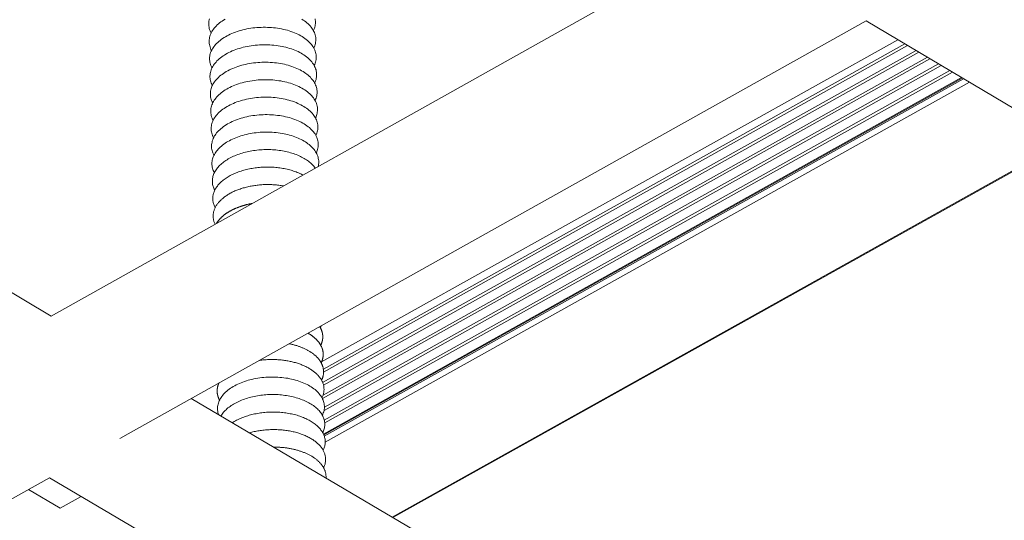
# Model space of a CAD drawing. Units: inches. Extents: x 3 to 247, y 3 to 12.
# Drawn here: x 201 to 202, y 6 to 6 of the extents above; entities that cross this region are included whole.
import ezdxf

# ---------------------------------------------------------------- set-up
doc = ezdxf.new("R2010")
doc.units = ezdxf.units.IN
doc.header["$MEASUREMENT"] = 0
doc.layers.get('0').update_dxf_attribs({"linetype": 'CONTINUOUS'})
doc.layers.add('DETAIL', color=1, linetype='CONTINUOUS')

# ---------------------------------------------------------------- blocks, each defined once
blk = doc.blocks.new('WEB00139')
at = {"layer": 'DETAIL', "linetype": 'Continuous', "lineweight": 0, "extrusion": (-4.44809e-17, -0.816497, 0.57735)}
for p, q in [((4.21945, 1.51987), (4.36707, 1.43288)), ((4.36706, 1.43288), (4.52375, 1.5206)), ((4.38295, 1.40446), (4.55624, 1.50134)), ((4.55622, 1.50133), (4.71875, 1.40489)), ((4.56356, 1.49698), (4.4298, 1.42222)), ((4.56523, 1.49599), (4.43024, 1.42055)), ((4.56584, 1.49562), (4.43028, 1.41987)), ((4.57103, 1.49254), (4.43, 1.41375)), ((4.56782, 1.49445), (4.43006, 1.41747)), ((4.57042, 1.49291), (4.43016, 1.41454)), ((4.56844, 1.49408), (4.43025, 1.41687)), ((4.57363, 1.491), (4.43039, 1.41098)), ((4.57302, 1.49137), (4.43047, 1.41174)), ((4.57835, 1.4882), (4.43025, 1.40549)), ((4.57852, 1.4881), (4.43032, 1.40533)), ((4.57883, 1.48792), (4.43043, 1.40504)), ((4.57561, 1.48982), (4.43045, 1.40874)), ((4.57623, 1.48946), (4.43055, 1.40809)), ((4.5802, 1.4871), (4.43066, 1.40359)), ((4.60288, 1.47364), (4.44622, 1.38624)), ((4.60305, 1.47354), (4.44638, 1.38614)), ((4.39954, 1.41374), (4.54578, 1.32756)), ((4.19478, 1.29927), (4.36666, 1.39536)), ((4.36665, 1.39535), (4.52932, 1.29963)), ((4.36912, 1.38831), (4.36178, 1.39263)), ((4.37399, 1.39103), (4.36912, 1.38831))]:
    blk.add_line(p, q, dxfattribs=at)
at = {"layer": 'DETAIL', "linetype": 'Continuous', "lineweight": 0}
for points in [[(4.42792, 1.49908), (4.42805, 1.49936), (4.42815, 1.49963), (4.42824, 1.49991), (4.4283, 1.50018), (4.42835, 1.50046), (4.42838, 1.50074), (4.42839, 1.50102), (4.42838, 1.5013), (4.42835, 1.50158), (4.42831, 1.50185)], [(4.4038, 1.50184), (4.40373, 1.50156), (4.40367, 1.50128), (4.40364, 1.50101), (4.40362, 1.50073), (4.40363, 1.50045), (4.40365, 1.50017), (4.40369, 1.49989), (4.40375, 1.49962), (4.40383, 1.49934), (4.40393, 1.49907), (4.40405, 1.4988), (4.40418, 1.49854)], [(4.42802, 1.49504), (4.42814, 1.49531), (4.42824, 1.49558), (4.42833, 1.49586), (4.4284, 1.49613), (4.42844, 1.49641), (4.42847, 1.49669), (4.42848, 1.49697), (4.42847, 1.49725), (4.42845, 1.49753), (4.4284, 1.4978), (4.42833, 1.49808), (4.42825, 1.49835), (4.42815, 1.49862), (4.42803, 1.49889), (4.42789, 1.49915), (4.42773, 1.49942), (4.42755, 1.49967), (4.42736, 1.49993), (4.42715, 1.50017), (4.42692, 1.50042), (4.42668, 1.50065), (4.42642, 1.50088), (4.42614, 1.50111), (4.42585, 1.50133), (4.42554, 1.50154), (4.42522, 1.50174)], [(4.40742, 1.50173), (4.40708, 1.50153), (4.40676, 1.50132), (4.40645, 1.5011), (4.40615, 1.50087), (4.40587, 1.50064), (4.4056, 1.50041), (4.40536, 1.50016), (4.40512, 1.49991), (4.40491, 1.49966), (4.40471, 1.4994), (4.40453, 1.49914), (4.40436, 1.49888), (4.40422, 1.49861), (4.40409, 1.49834), (4.40398, 1.49807), (4.40389, 1.49779), (4.40382, 1.49751), (4.40377, 1.49724), (4.40373, 1.49696), (4.40372, 1.49668), (4.40372, 1.4964), (4.40374, 1.49612), (4.40379, 1.49584), (4.40385, 1.49557), (4.40393, 1.4953), (4.40402, 1.49502), (4.40414, 1.49475), (4.40428, 1.49449)], [(4.42811, 1.49099), (4.42824, 1.49126), (4.42834, 1.49153), (4.42842, 1.49181), (4.42849, 1.49208), (4.42854, 1.49236), (4.42857, 1.49264), (4.42858, 1.49292), (4.42857, 1.4932), (4.42854, 1.49348), (4.42849, 1.49375), (4.42843, 1.49403), (4.42834, 1.4943), (4.42824, 1.49457), (4.42812, 1.49484), (4.42798, 1.4951), (4.42782, 1.49537), (4.42765, 1.49562), (4.42745, 1.49588), (4.42724, 1.49612), (4.42702, 1.49637), (4.42677, 1.4966), (4.42651, 1.49683), (4.42624, 1.49706), (4.42595, 1.49728), (4.42564, 1.49749), (4.42532, 1.49769), (4.42498, 1.49789), (4.42464, 1.49808), (4.42427, 1.49826), (4.4239, 1.49843), (4.42352, 1.49859), (4.42312, 1.49875), (4.42271, 1.49889), (4.4223, 1.49903), (4.42187, 1.49916), (4.42143, 1.49927), (4.42099, 1.49938), (4.42054, 1.49947), (4.42008, 1.49956), (4.41962, 1.49963), (4.41915, 1.4997), (4.41868, 1.49975), (4.4182, 1.4998), (4.41772, 1.49983), (4.41724, 1.49985), (4.41676, 1.49986), (4.41627, 1.49986), (4.41579, 1.49985), (4.4153, 1.49983), (4.41482, 1.49979), (4.41434, 1.49975), (4.41386, 1.4997), (4.41339, 1.49963), (4.41292, 1.49956), (4.41245, 1.49947), (4.41199, 1.49937), (4.41154, 1.49927), (4.4111, 1.49915), (4.41066, 1.49902), (4.41023, 1.49889), (4.40981, 1.49874), (4.4094, 1.49859), (4.409, 1.49842), (4.40861, 1.49825), (4.40823, 1.49807), (4.40787, 1.49788), (4.40751, 1.49768), (4.40718, 1.49748), (4.40685, 1.49727), (4.40654, 1.49705), (4.40624, 1.49682), (4.40596, 1.49659), (4.4057, 1.49636), (4.40545, 1.49611), (4.40522, 1.49586), (4.405, 1.49561), (4.4048, 1.49535), (4.40462, 1.49509), (4.40446, 1.49483), (4.40431, 1.49456), (4.40418, 1.49429), (4.40407, 1.49402), (4.40398, 1.49374), (4.40391, 1.49346), (4.40386, 1.49319), (4.40383, 1.49291), (4.40381, 1.49263), (4.40381, 1.49235), (4.40384, 1.49207), (4.40388, 1.49179), (4.40394, 1.49152), (4.40402, 1.49125), (4.40412, 1.49097), (4.40423, 1.49071), (4.40437, 1.49044)], [(4.42821, 1.48694), (4.42833, 1.48721), (4.42843, 1.48748), (4.42852, 1.48776), (4.42859, 1.48803), (4.42863, 1.48831), (4.42866, 1.48859), (4.42867, 1.48887), (4.42866, 1.48915), (4.42864, 1.48943), (4.42859, 1.4897), (4.42852, 1.48998), (4.42844, 1.49025), (4.42834, 1.49052), (4.42821, 1.49079), (4.42808, 1.49105), (4.42792, 1.49132), (4.42774, 1.49157), (4.42755, 1.49183), (4.42734, 1.49207), (4.42711, 1.49232), (4.42687, 1.49255), (4.42661, 1.49278), (4.42633, 1.49301), (4.42604, 1.49323), (4.42573, 1.49344), (4.42541, 1.49364), (4.42508, 1.49384), (4.42473, 1.49403), (4.42437, 1.49421), (4.424, 1.49438), (4.42361, 1.49454), (4.42321, 1.4947), (4.42281, 1.49484), (4.42239, 1.49498), (4.42196, 1.4951), (4.42153, 1.49522), (4.42108, 1.49533), (4.42063, 1.49542), (4.42018, 1.49551), (4.41971, 1.49558), (4.41925, 1.49565), (4.41877, 1.4957), (4.4183, 1.49575), (4.41782, 1.49578), (4.41733, 1.4958), (4.41685, 1.49581), (4.41637, 1.49581), (4.41588, 1.4958), (4.4154, 1.49578), (4.41491, 1.49574), (4.41443, 1.4957), (4.41395, 1.49565), (4.41348, 1.49558), (4.41301, 1.49551), (4.41255, 1.49542), (4.41209, 1.49532), (4.41163, 1.49522), (4.41119, 1.4951), (4.41075, 1.49497), (4.41032, 1.49484), (4.4099, 1.49469), (4.40949, 1.49454), (4.40909, 1.49437), (4.4087, 1.4942), (4.40832, 1.49402), (4.40796, 1.49383), (4.40761, 1.49363), (4.40727, 1.49343), (4.40694, 1.49322), (4.40663, 1.493), (4.40634, 1.49277), (4.40605, 1.49254), (4.40579, 1.4923), (4.40554, 1.49206), (4.40531, 1.49181), (4.40509, 1.49156), (4.40489, 1.4913), (4.40471, 1.49104), (4.40455, 1.49078), (4.4044, 1.49051), (4.40428, 1.49024), (4.40417, 1.48997), (4.40408, 1.48969), (4.404, 1.48941), (4.40395, 1.48914), (4.40392, 1.48886), (4.4039, 1.48858), (4.40391, 1.4883), (4.40393, 1.48802), (4.40397, 1.48774), (4.40403, 1.48747), (4.40411, 1.4872), (4.40421, 1.48692), (4.40433, 1.48666), (4.40446, 1.48639)], [(4.4283, 1.48288), (4.42842, 1.48316), (4.42853, 1.48343), (4.42861, 1.48371), (4.42868, 1.48398), (4.42873, 1.48426), (4.42876, 1.48454), (4.42877, 1.48482), (4.42876, 1.4851), (4.42873, 1.48537), (4.42868, 1.48565), (4.42862, 1.48593), (4.42853, 1.4862), (4.42843, 1.48647), (4.42831, 1.48674), (4.42817, 1.487), (4.42801, 1.48726), (4.42784, 1.48752), (4.42764, 1.48777), (4.42743, 1.48802), (4.42721, 1.48826), (4.42696, 1.4885), (4.4267, 1.48873), (4.42643, 1.48896), (4.42613, 1.48918), (4.42583, 1.48939), (4.42551, 1.48959), (4.42517, 1.48979), (4.42482, 1.48998), (4.42446, 1.49016), (4.42409, 1.49033), (4.4237, 1.49049), (4.42331, 1.49065), (4.4229, 1.49079), (4.42248, 1.49093), (4.42206, 1.49105), (4.42162, 1.49117), (4.42118, 1.49128), (4.42073, 1.49137), (4.42027, 1.49146), (4.41981, 1.49153), (4.41934, 1.4916), (4.41887, 1.49165), (4.41839, 1.49169), (4.41791, 1.49173), (4.41743, 1.49175), (4.41694, 1.49176), (4.41646, 1.49176), (4.41597, 1.49175), (4.41549, 1.49173), (4.41501, 1.49169), (4.41453, 1.49165), (4.41405, 1.49159), (4.41357, 1.49153), (4.4131, 1.49145), (4.41264, 1.49137), (4.41218, 1.49127), (4.41173, 1.49116), (4.41128, 1.49105), (4.41084, 1.49092), (4.41041, 1.49079), (4.40999, 1.49064), (4.40958, 1.49049), (4.40918, 1.49032), (4.40879, 1.49015), (4.40842, 1.48997), (4.40805, 1.48978), (4.4077, 1.48958), (4.40736, 1.48938), (4.40704, 1.48917), (4.40672, 1.48895), (4.40643, 1.48872), (4.40615, 1.48849), (4.40588, 1.48825), (4.40563, 1.48801), (4.4054, 1.48776), (4.40518, 1.48751), (4.40499, 1.48725), (4.4048, 1.48699), (4.40464, 1.48673), (4.4045, 1.48646), (4.40437, 1.48619), (4.40426, 1.48591), (4.40417, 1.48564), (4.4041, 1.48536), (4.40404, 1.48508), (4.40401, 1.48481), (4.404, 1.48453), (4.404, 1.48425), (4.40402, 1.48397), (4.40406, 1.48369), (4.40412, 1.48342), (4.4042, 1.48314), (4.4043, 1.48287), (4.40442, 1.4826), (4.40455, 1.48234)], [(4.4284, 1.47883), (4.42852, 1.4791), (4.42862, 1.47938), (4.42871, 1.47965), (4.42877, 1.47993), (4.42882, 1.48021), (4.42885, 1.48049), (4.42886, 1.48077), (4.42885, 1.48105), (4.42883, 1.48132), (4.42878, 1.4816), (4.42871, 1.48187), (4.42863, 1.48215), (4.42853, 1.48242), (4.4284, 1.48269), (4.42826, 1.48295), (4.42811, 1.48321), (4.42793, 1.48347), (4.42774, 1.48372), (4.42753, 1.48397), (4.4273, 1.48421), (4.42706, 1.48445), (4.4268, 1.48468), (4.42652, 1.48491), (4.42623, 1.48512), (4.42592, 1.48534), (4.4256, 1.48554), (4.42527, 1.48574), (4.42492, 1.48592), (4.42456, 1.48611), (4.42418, 1.48628), (4.4238, 1.48644), (4.4234, 1.48659), (4.423, 1.48674), (4.42258, 1.48688), (4.42215, 1.487), (4.42172, 1.48712), (4.42127, 1.48722), (4.42082, 1.48732), (4.42037, 1.48741), (4.4199, 1.48748), (4.41943, 1.48755), (4.41896, 1.4876), (4.41848, 1.48764), (4.418, 1.48768), (4.41752, 1.4877), (4.41704, 1.48771), (4.41655, 1.48771), (4.41607, 1.4877), (4.41558, 1.48767), (4.4151, 1.48764), (4.41462, 1.4876), (4.41414, 1.48754), (4.41367, 1.48748), (4.4132, 1.4874), (4.41273, 1.48732), (4.41227, 1.48722), (4.41182, 1.48711), (4.41137, 1.487), (4.41094, 1.48687), (4.41051, 1.48673), (4.41009, 1.48659), (4.40968, 1.48643), (4.40928, 1.48627), (4.40889, 1.4861), (4.40851, 1.48592), (4.40814, 1.48573), (4.40779, 1.48553), (4.40745, 1.48533), (4.40713, 1.48511), (4.40682, 1.4849), (4.40652, 1.48467), (4.40624, 1.48444), (4.40597, 1.4842), (4.40573, 1.48396), (4.40549, 1.48371), (4.40528, 1.48346), (4.40508, 1.4832), (4.4049, 1.48294), (4.40473, 1.48267), (4.40459, 1.48241), (4.40446, 1.48214), (4.40435, 1.48186), (4.40426, 1.48159), (4.40419, 1.48131), (4.40414, 1.48103), (4.4041, 1.48075), (4.40409, 1.48048), (4.40409, 1.4802), (4.40412, 1.47992), (4.40416, 1.47964), (4.40422, 1.47937), (4.4043, 1.47909), (4.4044, 1.47882), (4.40451, 1.47855), (4.40465, 1.47829)], [(4.42849, 1.47478), (4.42861, 1.47505), (4.42872, 1.47533), (4.4288, 1.4756), (4.42887, 1.47588), (4.42892, 1.47616), (4.42895, 1.47644), (4.42896, 1.47671), (4.42895, 1.47699), (4.42892, 1.47727), (4.42887, 1.47755), (4.42881, 1.47782), (4.42872, 1.4781), (4.42862, 1.47837), (4.4285, 1.47863), (4.42836, 1.4789), (4.4282, 1.47916), (4.42803, 1.47942), (4.42783, 1.47967), (4.42762, 1.47992), (4.4274, 1.48016), (4.42715, 1.4804), (4.42689, 1.48063), (4.42662, 1.48085), (4.42632, 1.48107), (4.42602, 1.48128), (4.4257, 1.48149), (4.42536, 1.48168), (4.42501, 1.48187), (4.42465, 1.48205), (4.42428, 1.48222), (4.42389, 1.48239), (4.4235, 1.48254), (4.42309, 1.48269), (4.42267, 1.48282), (4.42225, 1.48295), (4.42181, 1.48307), (4.42137, 1.48317), (4.42092, 1.48327), (4.42046, 1.48335), (4.42, 1.48343), (4.41953, 1.48349), (4.41905, 1.48355), (4.41858, 1.48359), (4.4181, 1.48362), (4.41761, 1.48364), (4.41713, 1.48366), (4.41665, 1.48365), (4.41616, 1.48364), (4.41568, 1.48362), (4.41519, 1.48359), (4.41471, 1.48354), (4.41424, 1.48349), (4.41376, 1.48343), (4.41329, 1.48335), (4.41283, 1.48326), (4.41237, 1.48317), (4.41191, 1.48306), (4.41147, 1.48294), (4.41103, 1.48282), (4.4106, 1.48268), (4.41018, 1.48254), (4.40977, 1.48238), (4.40937, 1.48222), (4.40898, 1.48205), (4.4086, 1.48186), (4.40824, 1.48168), (4.40789, 1.48148), (4.40755, 1.48127), (4.40722, 1.48106), (4.40691, 1.48084), (4.40661, 1.48062), (4.40633, 1.48039), (4.40607, 1.48015), (4.40582, 1.47991), (4.40559, 1.47966), (4.40537, 1.47941), (4.40517, 1.47915), (4.40499, 1.47889), (4.40483, 1.47862), (4.40468, 1.47835), (4.40455, 1.47808), (4.40444, 1.47781), (4.40435, 1.47753), (4.40428, 1.47726), (4.40423, 1.47698), (4.4042, 1.4767), (4.40418, 1.47642), (4.40418, 1.47614), (4.40421, 1.47587), (4.40425, 1.47559), (4.40431, 1.47531), (4.40439, 1.47504), (4.40449, 1.47477), (4.40461, 1.4745), (4.40474, 1.47423)], [(4.42858, 1.47073), (4.42871, 1.471), (4.42881, 1.47127), (4.4289, 1.47155), (4.42896, 1.47183), (4.42901, 1.4721), (4.42904, 1.47238), (4.42905, 1.47266), (4.42904, 1.47294), (4.42901, 1.47322), (4.42897, 1.47349), (4.4289, 1.47377), (4.42882, 1.47404), (4.42872, 1.47431), (4.42859, 1.47458), (4.42845, 1.47485), (4.4283, 1.47511), (4.42812, 1.47536), (4.42793, 1.47562), (4.42772, 1.47586), (4.42749, 1.47611), (4.42725, 1.47634), (4.42699, 1.47658), (4.42671, 1.4768), (4.42642, 1.47702), (4.42611, 1.47723), (4.42579, 1.47743), (4.42546, 1.47763), (4.42511, 1.47782), (4.42475, 1.478), (4.42437, 1.47817), (4.42399, 1.47834), (4.42359, 1.47849), (4.42318, 1.47863), (4.42277, 1.47877), (4.42234, 1.4789), (4.4219, 1.47901), (4.42146, 1.47912), (4.42101, 1.47921), (4.42055, 1.4793), (4.42009, 1.47938), (4.41962, 1.47944), (4.41915, 1.47949), (4.41867, 1.47954), (4.41819, 1.47957), (4.41771, 1.47959), (4.41722, 1.4796), (4.41674, 1.4796), (4.41625, 1.47959), (4.41577, 1.47957), (4.41529, 1.47954), (4.41481, 1.47949), (4.41433, 1.47944), (4.41385, 1.47937), (4.41338, 1.4793), (4.41292, 1.47921), (4.41246, 1.47911), (4.41201, 1.47901), (4.41156, 1.47889), (4.41112, 1.47876), (4.41069, 1.47863), (4.41027, 1.47848), (4.40986, 1.47833), (4.40946, 1.47816), (4.40907, 1.47799), (4.4087, 1.47781), (4.40833, 1.47762), (4.40798, 1.47743), (4.40764, 1.47722), (4.40731, 1.47701), (4.407, 1.47679), (4.40671, 1.47657), (4.40643, 1.47633), (4.40616, 1.4761), (4.40591, 1.47585), (4.40568, 1.47561), (4.40546, 1.47535), (4.40526, 1.4751), (4.40508, 1.47483), (4.40492, 1.47457), (4.40477, 1.4743), (4.40465, 1.47403), (4.40454, 1.47376), (4.40445, 1.47348), (4.40438, 1.47321), (4.40432, 1.47293), (4.40429, 1.47265), (4.40427, 1.47237), (4.40428, 1.47209), (4.4043, 1.47181), (4.40434, 1.47154), (4.4044, 1.47126), (4.40448, 1.47099), (4.40458, 1.47072), (4.4047, 1.47045), (4.40483, 1.47018)], [(4.42901, 1.46756), (4.42907, 1.46783), (4.42911, 1.4681), (4.42914, 1.46837), (4.42915, 1.46864), (4.42914, 1.46891), (4.42911, 1.46918), (4.42906, 1.46944), (4.429, 1.46971), (4.42892, 1.46997), (4.42882, 1.47024), (4.4287, 1.47049), (4.42857, 1.47075), (4.42842, 1.471), (4.42826, 1.47125), (4.42807, 1.4715), (4.42788, 1.47174), (4.42766, 1.47197), (4.42743, 1.4722), (4.42719, 1.47243), (4.42693, 1.47265), (4.42665, 1.47286), (4.42636, 1.47307), (4.42606, 1.47327), (4.42574, 1.47347), (4.42542, 1.47365), (4.42507, 1.47383), (4.42472, 1.474), (4.42436, 1.47417), (4.42398, 1.47432), (4.4236, 1.47447), (4.4232, 1.47461), (4.4228, 1.47474), (4.42238, 1.47486), (4.42196, 1.47497), (4.42153, 1.47507), (4.4211, 1.47516), (4.42065, 1.47525), (4.42021, 1.47532), (4.41975, 1.47538), (4.4193, 1.47543), (4.41884, 1.47548), (4.41837, 1.47551), (4.41791, 1.47553), (4.41744, 1.47555), (4.41697, 1.47555), (4.41651, 1.47554), (4.41604, 1.47552), (4.41557, 1.4755), (4.4151, 1.47546), (4.41464, 1.47541), (4.41418, 1.47535), (4.41373, 1.47528), (4.41327, 1.47521), (4.41283, 1.47512), (4.41238, 1.47502), (4.41195, 1.47492), (4.41152, 1.4748), (4.4111, 1.47468), (4.41069, 1.47454), (4.41028, 1.4744), (4.40989, 1.47425), (4.4095, 1.47409), (4.40913, 1.47392), (4.40877, 1.47375), (4.40841, 1.47356), (4.40807, 1.47337), (4.40775, 1.47318), (4.40743, 1.47297), (4.40713, 1.47276), (4.40684, 1.47254), (4.40657, 1.47232), (4.40631, 1.47209), (4.40606, 1.47186), (4.40583, 1.47162), (4.40562, 1.47138), (4.40542, 1.47113), (4.40524, 1.47088), (4.40508, 1.47063), (4.40493, 1.47037), (4.4048, 1.47011), (4.40468, 1.46985), (4.40459, 1.46958), (4.40451, 1.46932), (4.40445, 1.46905), (4.4044, 1.46878), (4.40437, 1.46851), (4.40437, 1.46824), (4.40437, 1.46797), (4.4044, 1.4677), (4.40444, 1.46744), (4.40451, 1.46717), (4.40459, 1.46691), (4.40468, 1.46664), (4.4048, 1.46639), (4.40493, 1.46613)], [(4.42835, 1.4672), (4.4282, 1.46741), (4.42803, 1.46761), (4.42785, 1.46782), (4.42766, 1.46801), (4.42746, 1.46821), (4.42725, 1.4684), (4.42703, 1.46859), (4.4268, 1.46877), (4.42655, 1.46895), (4.4263, 1.46912), (4.42604, 1.46929), (4.42576, 1.46945), (4.42548, 1.46961), (4.42519, 1.46977), (4.42489, 1.46991), (4.42458, 1.47005), (4.42427, 1.47019), (4.42394, 1.47032), (4.42361, 1.47044), (4.42327, 1.47056), (4.42293, 1.47067), (4.42258, 1.47077), (4.42222, 1.47087), (4.42186, 1.47096), (4.42149, 1.47105), (4.42112, 1.47112), (4.42074, 1.47119), (4.42036, 1.47126), (4.41997, 1.47131), (4.41959, 1.47136), (4.4192, 1.4714), (4.4188, 1.47143), (4.41841, 1.47146), (4.41801, 1.47148), (4.41761, 1.47149), (4.41721, 1.4715), (4.41681, 1.47149), (4.41641, 1.47148), (4.41601, 1.47146), (4.41562, 1.47144), (4.41522, 1.47141), (4.41482, 1.47137), (4.41443, 1.47132), (4.41404, 1.47126), (4.41365, 1.4712), (4.41327, 1.47113), (4.41289, 1.47106), (4.41251, 1.47098), (4.41214, 1.47089), (4.41177, 1.47079), (4.41141, 1.47069), (4.41105, 1.47058), (4.4107, 1.47046), (4.41036, 1.47034), (4.41002, 1.47021), (4.40969, 1.47008), (4.40937, 1.46994), (4.40906, 1.46979), (4.40875, 1.46964), (4.40845, 1.46948), (4.40816, 1.46932), (4.40788, 1.46915), (4.40761, 1.46898), (4.40735, 1.4688), (4.4071, 1.46862), (4.40686, 1.46843), (4.40663, 1.46824), (4.40641, 1.46804), (4.4062, 1.46785), (4.406, 1.46764), (4.40581, 1.46744), (4.40564, 1.46723), (4.40547, 1.46702), (4.40532, 1.4668), (4.40518, 1.46659), (4.40505, 1.46637), (4.40493, 1.46615), (4.40483, 1.46592), (4.40474, 1.4657), (4.40466, 1.46547), (4.4046, 1.46524), (4.40454, 1.46502), (4.4045, 1.46479), (4.40448, 1.46456), (4.40446, 1.46433), (4.40446, 1.4641), (4.40447, 1.46387), (4.40449, 1.46364), (4.40453, 1.46341), (4.40458, 1.46319), (4.40464, 1.46296), (4.40472, 1.46274), (4.40481, 1.46251), (4.40491, 1.46229), (4.40502, 1.46207)], [(4.4255, 1.4656), (4.42525, 1.46573), (4.42499, 1.46586), (4.42473, 1.46598), (4.42445, 1.4661), (4.42418, 1.46621), (4.4239, 1.46632), (4.42361, 1.46642), (4.42332, 1.46652), (4.42302, 1.46662), (4.42272, 1.46671), (4.42241, 1.46679), (4.4221, 1.46687), (4.42179, 1.46695), (4.42147, 1.46702), (4.42115, 1.46708), (4.42082, 1.46714), (4.42049, 1.46719), (4.42016, 1.46724), (4.41983, 1.46729), (4.41949, 1.46732), (4.41916, 1.46736), (4.41882, 1.46738), (4.41848, 1.46741), (4.41814, 1.46742), (4.41779, 1.46743), (4.41745, 1.46744), (4.41711, 1.46744), (4.41676, 1.46743), (4.41642, 1.46742), (4.41608, 1.46741), (4.41573, 1.46739), (4.41539, 1.46736), (4.41505, 1.46733), (4.41471, 1.46729), (4.41438, 1.46724), (4.41404, 1.4672), (4.41371, 1.46714), (4.41338, 1.46708), (4.41305, 1.46702), (4.41272, 1.46695), (4.4124, 1.46687), (4.41208, 1.46679), (4.41177, 1.46671), (4.41146, 1.46662), (4.41115, 1.46652), (4.41085, 1.46642), (4.41055, 1.46632), (4.41026, 1.46621), (4.40998, 1.4661), (4.40969, 1.46598), (4.40942, 1.46586), (4.40915, 1.46573), (4.40888, 1.4656), (4.40863, 1.46547), (4.40837, 1.46533), (4.40813, 1.46519), (4.40789, 1.46504), (4.40766, 1.46489), (4.40744, 1.46474), (4.40722, 1.46458), (4.40701, 1.46442), (4.40681, 1.46426), (4.40661, 1.46409), (4.40643, 1.46392), (4.40625, 1.46375), (4.40608, 1.46358), (4.40592, 1.4634), (4.40577, 1.46322), (4.40562, 1.46304), (4.40549, 1.46286), (4.40536, 1.46267), (4.40524, 1.46249), (4.40513, 1.4623), (4.40503, 1.46211), (4.40494, 1.46191), (4.40486, 1.46172), (4.40479, 1.46153), (4.40473, 1.46133), (4.40467, 1.46114), (4.40463, 1.46094), (4.4046, 1.46074), (4.40457, 1.46055), (4.40456, 1.46035), (4.40455, 1.46015), (4.40455, 1.45995), (4.40457, 1.45976), (4.40459, 1.45956), (4.40462, 1.45936), (4.40466, 1.45917), (4.40472, 1.45897), (4.40478, 1.45878), (4.40485, 1.45859), (4.40493, 1.4584), (4.40501, 1.45821), (4.40511, 1.45802)], [(4.42098, 1.46307), (4.42072, 1.46312), (4.42045, 1.46316), (4.42017, 1.4632), (4.4199, 1.46323), (4.41962, 1.46327), (4.41935, 1.46329), (4.41907, 1.46332), (4.41879, 1.46334), (4.41851, 1.46335), (4.41823, 1.46337), (4.41795, 1.46338), (4.41766, 1.46338), (4.41738, 1.46338), (4.4171, 1.46338), (4.41682, 1.46338), (4.41653, 1.46337), (4.41625, 1.46336), (4.41597, 1.46334), (4.41569, 1.46332), (4.41541, 1.4633), (4.41513, 1.46327), (4.41485, 1.46324), (4.41457, 1.4632), (4.4143, 1.46316), (4.41402, 1.46312), (4.41375, 1.46308), (4.41348, 1.46303), (4.41321, 1.46297), (4.41294, 1.46292), (4.41267, 1.46286), (4.41241, 1.4628), (4.41215, 1.46273), (4.41189, 1.46266), (4.41163, 1.46259), (4.41138, 1.46251), (4.41113, 1.46243), (4.41088, 1.46235), (4.41064, 1.46226), (4.4104, 1.46217), (4.41016, 1.46208), (4.40993, 1.46199), (4.4097, 1.46189), (4.40948, 1.46179), (4.40925, 1.46168), (4.40904, 1.46158), (4.40882, 1.46147), (4.40861, 1.46136), (4.40841, 1.46124), (4.40821, 1.46112), (4.40801, 1.461), (4.40782, 1.46088), (4.40763, 1.46076), (4.40745, 1.46063), (4.40727, 1.4605), (4.4071, 1.46037), (4.40694, 1.46023), (4.40678, 1.4601), (4.40662, 1.45996), (4.40647, 1.45982), (4.40632, 1.45968), (4.40619, 1.45954), (4.40605, 1.45939), (4.40592, 1.45924), (4.4058, 1.4591), (4.40569, 1.45895), (4.40558, 1.4588), (4.40547, 1.45864), (4.40537, 1.45849), (4.40528, 1.45834), (4.40519, 1.45818), (4.40511, 1.45802), (4.40504, 1.45786), (4.40497, 1.45771), (4.40491, 1.45755), (4.40486, 1.45739), (4.40481, 1.45723), (4.40476, 1.45707), (4.40473, 1.4569), (4.4047, 1.45674), (4.40467, 1.45658), (4.40466, 1.45642), (4.40465, 1.45626), (4.40464, 1.45609), (4.40465, 1.45593), (4.40466, 1.45577), (4.40467, 1.45561), (4.40469, 1.45545), (4.40472, 1.45528), (4.40476, 1.45512), (4.4048, 1.45496), (4.40484, 1.45481), (4.4049, 1.45465), (4.40496, 1.45449), (4.40502, 1.45433), (4.4051, 1.45418)], [(4.4137, 1.459), (4.41358, 1.45897), (4.41347, 1.45895), (4.41335, 1.45893), (4.41323, 1.4589), (4.41311, 1.45888), (4.41299, 1.45885), (4.41287, 1.45883), (4.41276, 1.4588), (4.41264, 1.45877), (4.41252, 1.45875), (4.41241, 1.45872), (4.41229, 1.45869), (4.41218, 1.45866), (4.41206, 1.45863), (4.41195, 1.45859), (4.41184, 1.45856), (4.41172, 1.45853), (4.41161, 1.4585), (4.4115, 1.45846), (4.41139, 1.45843), (4.41128, 1.45839), (4.41117, 1.45836), (4.41106, 1.45832), (4.41095, 1.45828), (4.41084, 1.45825), (4.41074, 1.45821), (4.41063, 1.45817), (4.41052, 1.45813), (4.41042, 1.45809), (4.41031, 1.45805), (4.41021, 1.45801), (4.41011, 1.45796), (4.41, 1.45792), (4.4099, 1.45788), (4.4098, 1.45784), (4.4097, 1.45779), (4.4096, 1.45775), (4.4095, 1.4577), (4.4094, 1.45765), (4.40931, 1.45761), (4.40921, 1.45756), (4.40911, 1.45751), (4.40902, 1.45747), (4.40892, 1.45742), (4.40883, 1.45737), (4.40874, 1.45732), (4.40865, 1.45727), (4.40856, 1.45722), (4.40847, 1.45717), (4.40838, 1.45711), (4.40829, 1.45706), (4.4082, 1.45701), (4.40812, 1.45696), (4.40803, 1.4569), (4.40795, 1.45685), (4.40786, 1.45679), (4.40778, 1.45674), (4.4077, 1.45668), (4.40762, 1.45663), (4.40754, 1.45657), (4.40746, 1.45651), (4.40738, 1.45646), (4.40731, 1.4564), (4.40723, 1.45634), (4.40716, 1.45628), (4.40708, 1.45622), (4.40701, 1.45616), (4.40694, 1.4561), (4.40687, 1.45604), (4.4068, 1.45598), (4.40673, 1.45592), (4.40666, 1.45586), (4.4066, 1.4558), (4.40653, 1.45574), (4.40647, 1.45567), (4.4064, 1.45561), (4.40634, 1.45555), (4.40628, 1.45548), (4.40622, 1.45542), (4.40616, 1.45535), (4.4061, 1.45529), (4.40605, 1.45523), (4.40599, 1.45516), (4.40594, 1.45509), (4.40589, 1.45503), (4.40583, 1.45496), (4.40578, 1.4549), (4.40573, 1.45483), (4.40568, 1.45476), (4.40564, 1.4547), (4.40559, 1.45463), (4.40555, 1.45456), (4.4055, 1.45449), (4.40546, 1.45443), (4.40542, 1.45436)], [(4.42972, 1.42205), (4.42975, 1.42212), (4.42979, 1.4222), (4.42982, 1.42227), (4.42986, 1.42235), (4.42989, 1.42243), (4.42992, 1.42251), (4.42994, 1.42258), (4.42997, 1.42266), (4.42999, 1.42274), (4.43002, 1.42282), (4.43004, 1.42289), (4.43006, 1.42297), (4.43008, 1.42305), (4.4301, 1.42313), (4.43011, 1.42321), (4.43013, 1.42328), (4.43014, 1.42336), (4.43015, 1.42344), (4.43016, 1.42352), (4.43017, 1.4236), (4.43018, 1.42368), (4.43018, 1.42376), (4.43018, 1.42383), (4.43019, 1.42391), (4.43019, 1.42399), (4.43019, 1.42407), (4.43018, 1.42415), (4.43018, 1.42423), (4.43018, 1.4243), (4.43017, 1.42438), (4.43016, 1.42446), (4.43015, 1.42454), (4.43014, 1.42462), (4.43013, 1.4247), (4.43011, 1.42477), (4.4301, 1.42485), (4.43008, 1.42493), (4.43006, 1.42501), (4.43004, 1.42508), (4.43002, 1.42516), (4.43, 1.42524), (4.42997, 1.42531), (4.42994, 1.42539), (4.42992, 1.42547), (4.42989, 1.42554), (4.42986, 1.42562), (4.42982, 1.4257), (4.42979, 1.42577), (4.42976, 1.42585), (4.42972, 1.42592), (4.42968, 1.426), (4.42964, 1.42607), (4.4296, 1.42615), (4.42956, 1.42622), (4.42951, 1.42629), (4.42947, 1.42637), (4.42942, 1.42644), (4.42937, 1.42651), (4.42933, 1.42659), (4.42927, 1.42666), (4.42922, 1.42673), (4.42917, 1.4268), (4.42911, 1.42687), (4.42906, 1.42694), (4.429, 1.42701), (4.42894, 1.42708), (4.42888, 1.42715), (4.42882, 1.42722), (4.42875, 1.42729), (4.42869, 1.42736), (4.42862, 1.42743), (4.42856, 1.42749), (4.42849, 1.42756), (4.42842, 1.42763), (4.42835, 1.42769), (4.42827, 1.42776), (4.4282, 1.42782), (4.42813, 1.42789), (4.42805, 1.42795), (4.42797, 1.42802), (4.42789, 1.42808), (4.42781, 1.42814), (4.42773, 1.4282), (4.42765, 1.42827), (4.42757, 1.42833), (4.42748, 1.42839), (4.4274, 1.42845), (4.42731, 1.42851), (4.42722, 1.42856), (4.42713, 1.42862), (4.42704, 1.42868), (4.42695, 1.42874), (4.42686, 1.42879), (4.42676, 1.42885), (4.42667, 1.4289)], [(4.42962, 1.42611), (4.42964, 1.42615), (4.42967, 1.4262), (4.42969, 1.42624), (4.42971, 1.42629), (4.42973, 1.42633), (4.42975, 1.42638), (4.42976, 1.42642), (4.42978, 1.42647), (4.4298, 1.42651), (4.42982, 1.42656), (4.42983, 1.4266), (4.42985, 1.42665), (4.42987, 1.42669), (4.42988, 1.42674), (4.4299, 1.42678), (4.42991, 1.42683), (4.42992, 1.42688), (4.42994, 1.42692), (4.42995, 1.42697), (4.42996, 1.42701), (4.42997, 1.42706), (4.42998, 1.42711), (4.42999, 1.42715), (4.43, 1.4272), (4.43001, 1.42724), (4.43002, 1.42729), (4.43003, 1.42734), (4.43004, 1.42738), (4.43005, 1.42743), (4.43005, 1.42747), (4.43006, 1.42752), (4.43006, 1.42757), (4.43007, 1.42761), (4.43007, 1.42766), (4.43008, 1.42771), (4.43008, 1.42775), (4.43009, 1.4278), (4.43009, 1.42784), (4.43009, 1.42789), (4.43009, 1.42794), (4.43009, 1.42798), (4.43009, 1.42803), (4.43009, 1.42807), (4.43009, 1.42812), (4.43009, 1.42817), (4.43009, 1.42821), (4.43009, 1.42826), (4.43009, 1.42831), (4.43008, 1.42835), (4.43008, 1.4284), (4.43007, 1.42844), (4.43007, 1.42849), (4.43006, 1.42854), (4.43006, 1.42858), (4.43005, 1.42863), (4.43005, 1.42867), (4.43004, 1.42872), (4.43003, 1.42877), (4.43002, 1.42881), (4.43001, 1.42886), (4.43, 1.4289), (4.42999, 1.42895), (4.42998, 1.42899), (4.42997, 1.42904), (4.42996, 1.42909), (4.42995, 1.42913), (4.42994, 1.42918), (4.42992, 1.42922), (4.42991, 1.42927), (4.4299, 1.42931), (4.42988, 1.42936), (4.42987, 1.4294), (4.42985, 1.42945), (4.42983, 1.42949), (4.42982, 1.42954), (4.4298, 1.42958), (4.42978, 1.42963), (4.42977, 1.42967), (4.42975, 1.42972), (4.42973, 1.42976), (4.42971, 1.42981), (4.42969, 1.42985), (4.42967, 1.4299), (4.42965, 1.42994), (4.42962, 1.42998), (4.4296, 1.43003), (4.42958, 1.43007), (4.42956, 1.43012), (4.42953, 1.43016), (4.42951, 1.4302), (4.42948, 1.43025), (4.42946, 1.43029), (4.42943, 1.43033), (4.42941, 1.43038), (4.42938, 1.43042)], [(4.42953, 1.43017), (4.42953, 1.43017), (4.42953, 1.43017), (4.42954, 1.43018), (4.42954, 1.43018), (4.42954, 1.43019), (4.42954, 1.43019), (4.42954, 1.4302), (4.42955, 1.4302), (4.42955, 1.43021), (4.42955, 1.43021), (4.42955, 1.43022), (4.42956, 1.43022), (4.42956, 1.43023), (4.42956, 1.43023), (4.42956, 1.43024), (4.42956, 1.43024), (4.42957, 1.43024), (4.42957, 1.43025), (4.42957, 1.43025), (4.42957, 1.43026), (4.42958, 1.43026), (4.42958, 1.43027), (4.42958, 1.43027), (4.42958, 1.43028), (4.42958, 1.43028), (4.42959, 1.43029), (4.42959, 1.43029), (4.42959, 1.4303), (4.42959, 1.4303), (4.42959, 1.43031), (4.4296, 1.43031), (4.4296, 1.43031), (4.4296, 1.43032), (4.4296, 1.43032), (4.42961, 1.43033), (4.42961, 1.43033), (4.42961, 1.43034), (4.42961, 1.43034), (4.42961, 1.43035), (4.42962, 1.43035), (4.42962, 1.43036), (4.42962, 1.43036), (4.42962, 1.43037), (4.42962, 1.43037), (4.42963, 1.43038), (4.42963, 1.43038), (4.42963, 1.43039), (4.42963, 1.43039), (4.42963, 1.43039), (4.42964, 1.4304), (4.42964, 1.4304), (4.42964, 1.43041), (4.42964, 1.43041), (4.42964, 1.43042), (4.42965, 1.43042), (4.42965, 1.43043), (4.42965, 1.43043), (4.42965, 1.43044), (4.42965, 1.43044), (4.42966, 1.43045), (4.42966, 1.43045), (4.42966, 1.43046), (4.42966, 1.43046), (4.42966, 1.43046), (4.42967, 1.43047), (4.42967, 1.43047), (4.42967, 1.43048), (4.42967, 1.43048), (4.42967, 1.43049), (4.42967, 1.43049), (4.42968, 1.4305), (4.42968, 1.4305), (4.42968, 1.43051), (4.42968, 1.43051), (4.42968, 1.43052), (4.42969, 1.43052), (4.42969, 1.43053), (4.42969, 1.43053), (4.42969, 1.43054), (4.42969, 1.43054), (4.4297, 1.43054), (4.4297, 1.43055), (4.4297, 1.43055), (4.4297, 1.43056), (4.4297, 1.43056), (4.4297, 1.43057), (4.42971, 1.43057), (4.42971, 1.43058), (4.42971, 1.43058), (4.42971, 1.43059), (4.42971, 1.43059), (4.42972, 1.4306), (4.42972, 1.4306), (4.42972, 1.43061), (4.42972, 1.43061)], [(4.42981, 1.41798), (4.42986, 1.41809), (4.42991, 1.4182), (4.42996, 1.41831), (4.43, 1.41842), (4.43004, 1.41853), (4.43008, 1.41864), (4.43011, 1.41875), (4.43014, 1.41886), (4.43017, 1.41897), (4.43019, 1.41908), (4.43022, 1.41919), (4.43023, 1.4193), (4.43025, 1.41941), (4.43026, 1.41952), (4.43027, 1.41963), (4.43028, 1.41974), (4.43028, 1.41985), (4.43028, 1.41997), (4.43028, 1.42008), (4.43027, 1.42019), (4.43027, 1.4203), (4.43025, 1.42041), (4.43024, 1.42052), (4.43022, 1.42063), (4.4302, 1.42074), (4.43018, 1.42085), (4.43015, 1.42096), (4.43012, 1.42107), (4.43009, 1.42118), (4.43005, 1.42129), (4.43002, 1.42139), (4.42997, 1.4215), (4.42993, 1.42161), (4.42988, 1.42172), (4.42983, 1.42182), (4.42978, 1.42193), (4.42972, 1.42204), (4.42966, 1.42214), (4.4296, 1.42224), (4.42954, 1.42235), (4.42947, 1.42245), (4.4294, 1.42255), (4.42933, 1.42266), (4.42925, 1.42276), (4.42917, 1.42286), (4.42909, 1.42296), (4.42901, 1.42305), (4.42892, 1.42315), (4.42883, 1.42325), (4.42874, 1.42335), (4.42864, 1.42344), (4.42855, 1.42354), (4.42845, 1.42363), (4.42834, 1.42372), (4.42824, 1.42381), (4.42813, 1.4239), (4.42802, 1.42399), (4.42791, 1.42408), (4.42779, 1.42417), (4.42767, 1.42426), (4.42755, 1.42434), (4.42743, 1.42443), (4.42731, 1.42451), (4.42718, 1.42459), (4.42705, 1.42467), (4.42692, 1.42475), (4.42678, 1.42483), (4.42665, 1.42491), (4.42651, 1.42498), (4.42637, 1.42506), (4.42623, 1.42513), (4.42608, 1.4252), (4.42594, 1.42527), (4.42579, 1.42534), (4.42564, 1.42541), (4.42549, 1.42548), (4.42533, 1.42554), (4.42518, 1.4256), (4.42502, 1.42567), (4.42486, 1.42573), (4.4247, 1.42579), (4.42454, 1.42584), (4.42437, 1.4259), (4.42421, 1.42596), (4.42404, 1.42601), (4.42387, 1.42606), (4.4237, 1.42611), (4.42353, 1.42616), (4.42336, 1.42621), (4.42318, 1.42625), (4.42301, 1.4263), (4.42283, 1.42634), (4.42265, 1.42638), (4.42247, 1.42642), (4.42229, 1.42646)], [(4.42991, 1.41392), (4.42998, 1.41407), (4.43004, 1.41422), (4.4301, 1.41437), (4.43015, 1.41453), (4.4302, 1.41468), (4.43024, 1.41483), (4.43028, 1.41498), (4.43031, 1.41514), (4.43034, 1.41529), (4.43036, 1.41545), (4.43037, 1.4156), (4.43038, 1.41575), (4.43038, 1.41591), (4.43037, 1.41606), (4.43036, 1.41622), (4.43035, 1.41637), (4.43033, 1.41652), (4.4303, 1.41667), (4.43026, 1.41683), (4.43023, 1.41698), (4.43018, 1.41713), (4.43013, 1.41728), (4.43007, 1.41743), (4.43001, 1.41758), (4.42994, 1.41773), (4.42987, 1.41787), (4.42979, 1.41802), (4.42971, 1.41817), (4.42962, 1.41831), (4.42952, 1.41845), (4.42942, 1.41859), (4.42932, 1.41873), (4.42921, 1.41887), (4.42909, 1.41901), (4.42897, 1.41914), (4.42884, 1.41928), (4.42871, 1.41941), (4.42857, 1.41954), (4.42843, 1.41967), (4.42828, 1.41979), (4.42813, 1.41992), (4.42797, 1.42004), (4.42781, 1.42016), (4.42765, 1.42028), (4.42748, 1.4204), (4.4273, 1.42051), (4.42712, 1.42062), (4.42694, 1.42073), (4.42675, 1.42084), (4.42656, 1.42095), (4.42636, 1.42105), (4.42616, 1.42115), (4.42596, 1.42125), (4.42575, 1.42134), (4.42554, 1.42143), (4.42532, 1.42152), (4.42511, 1.42161), (4.42489, 1.42169), (4.42466, 1.42177), (4.42443, 1.42185), (4.4242, 1.42193), (4.42397, 1.422), (4.42373, 1.42207), (4.42349, 1.42213), (4.42325, 1.4222), (4.42301, 1.42226), (4.42276, 1.42232), (4.42251, 1.42237), (4.42226, 1.42242), (4.42201, 1.42247), (4.42175, 1.42251), (4.42149, 1.42255), (4.42124, 1.42259), (4.42098, 1.42263), (4.42071, 1.42266), (4.42045, 1.42269), (4.42019, 1.42271), (4.41992, 1.42273), (4.41966, 1.42275), (4.41939, 1.42277), (4.41912, 1.42278), (4.41886, 1.42279), (4.41859, 1.42279), (4.41832, 1.42279), (4.41805, 1.42279), (4.41778, 1.42279), (4.41751, 1.42278), (4.41724, 1.42277), (4.41698, 1.42275), (4.41671, 1.42274), (4.41644, 1.42271), (4.41618, 1.42269), (4.41591, 1.42266), (4.41565, 1.42263), (4.41538, 1.4226)], [(4.406, 1.41735), (4.40598, 1.41731), (4.40596, 1.41727), (4.40595, 1.41723), (4.40593, 1.41718), (4.40591, 1.41714), (4.40589, 1.4171), (4.40588, 1.41706), (4.40586, 1.41702), (4.40584, 1.41698), (4.40583, 1.41694), (4.40581, 1.41689), (4.4058, 1.41685), (4.40579, 1.41681), (4.40577, 1.41677), (4.40576, 1.41673), (4.40575, 1.41668), (4.40574, 1.41664), (4.40572, 1.4166), (4.40571, 1.41656), (4.4057, 1.41652), (4.40569, 1.41647), (4.40568, 1.41643), (4.40567, 1.41639), (4.40566, 1.41635), (4.40565, 1.4163), (4.40565, 1.41626), (4.40564, 1.41622), (4.40563, 1.41618), (4.40562, 1.41614), (4.40562, 1.41609), (4.40561, 1.41605), (4.40561, 1.41601), (4.4056, 1.41597), (4.4056, 1.41592), (4.40559, 1.41588), (4.40559, 1.41584), (4.40558, 1.4158), (4.40558, 1.41575), (4.40558, 1.41571), (4.40558, 1.41567), (4.40557, 1.41563), (4.40557, 1.41558), (4.40557, 1.41554), (4.40557, 1.4155), (4.40557, 1.41546), (4.40557, 1.41541), (4.40557, 1.41537), (4.40558, 1.41533), (4.40558, 1.41529), (4.40558, 1.41524), (4.40558, 1.4152), (4.40559, 1.41516), (4.40559, 1.41512), (4.40559, 1.41508), (4.4056, 1.41503), (4.4056, 1.41499), (4.40561, 1.41495), (4.40561, 1.41491), (4.40562, 1.41486), (4.40563, 1.41482), (4.40563, 1.41478), (4.40564, 1.41474), (4.40565, 1.4147), (4.40566, 1.41465), (4.40567, 1.41461), (4.40568, 1.41457), (4.40569, 1.41453), (4.4057, 1.41449), (4.40571, 1.41444), (4.40572, 1.4144), (4.40573, 1.41436), (4.40574, 1.41432), (4.40575, 1.41428), (4.40577, 1.41424), (4.40578, 1.41419), (4.40579, 1.41415), (4.40581, 1.41411), (4.40582, 1.41407), (4.40584, 1.41403), (4.40585, 1.41399), (4.40587, 1.41395), (4.40589, 1.41391), (4.4059, 1.41386), (4.40592, 1.41382), (4.40594, 1.41378), (4.40596, 1.41374), (4.40597, 1.4137), (4.40599, 1.41366), (4.40601, 1.41362), (4.40603, 1.41358), (4.40605, 1.41354), (4.40607, 1.4135), (4.40609, 1.41346), (4.40611, 1.41342), (4.40614, 1.41338)], [(4.43, 1.40986), (4.43012, 1.41012), (4.43022, 1.41039), (4.43031, 1.41066), (4.43038, 1.41093), (4.43043, 1.4112), (4.43046, 1.41147), (4.43047, 1.41174), (4.43047, 1.41201), (4.43044, 1.41228), (4.4304, 1.41255), (4.43035, 1.41282), (4.43027, 1.41309), (4.43018, 1.41335), (4.43006, 1.41361), (4.42993, 1.41387), (4.42979, 1.41413), (4.42962, 1.41438), (4.42944, 1.41463), (4.42925, 1.41487), (4.42903, 1.41511), (4.42881, 1.41534), (4.42856, 1.41557), (4.4283, 1.4158), (4.42803, 1.41601), (4.42774, 1.41622), (4.42743, 1.41643), (4.42712, 1.41662), (4.42679, 1.41681), (4.42644, 1.41699), (4.42609, 1.41717), (4.42572, 1.41733), (4.42534, 1.41749), (4.42495, 1.41764), (4.42456, 1.41778), (4.42415, 1.41791), (4.42373, 1.41803), (4.42331, 1.41814), (4.42287, 1.41825), (4.42243, 1.41834), (4.42199, 1.41843), (4.42154, 1.4185), (4.42108, 1.41856), (4.42062, 1.41862), (4.42015, 1.41866), (4.41969, 1.41869), (4.41922, 1.41872), (4.41874, 1.41873), (4.41827, 1.41873), (4.4178, 1.41872), (4.41733, 1.41871), (4.41685, 1.41868), (4.41638, 1.41864), (4.41592, 1.41859), (4.41545, 1.41853), (4.41499, 1.41846), (4.41454, 1.41838), (4.41408, 1.41829), (4.41364, 1.41819), (4.4132, 1.41808), (4.41277, 1.41797), (4.41235, 1.41784), (4.41193, 1.4177), (4.41152, 1.41756), (4.41113, 1.41741), (4.41074, 1.41724), (4.41036, 1.41707), (4.41, 1.41689), (4.40965, 1.41671), (4.4093, 1.41652), (4.40898, 1.41632), (4.40866, 1.41611), (4.40836, 1.41589), (4.40807, 1.41567), (4.4078, 1.41545), (4.40754, 1.41522), (4.4073, 1.41498), (4.40707, 1.41474), (4.40686, 1.41449), (4.40667, 1.41424), (4.40649, 1.41399), (4.40633, 1.41373), (4.40618, 1.41347), (4.40606, 1.41321), (4.40595, 1.41294), (4.40586, 1.41267), (4.40578, 1.41241), (4.40573, 1.41214), (4.40569, 1.41186), (4.40567, 1.41159), (4.40567, 1.41132), (4.40568, 1.41105), (4.40572, 1.41078), (4.40577, 1.41051), (4.40584, 1.41025), (4.40593, 1.40998)], [(4.4301, 1.4058), (4.4302, 1.40602), (4.43029, 1.40625), (4.43037, 1.40648), (4.43043, 1.40671), (4.43049, 1.40694), (4.43053, 1.40717), (4.43055, 1.4074), (4.43057, 1.40763), (4.43057, 1.40786), (4.43055, 1.40809), (4.43053, 1.40832), (4.43049, 1.40855), (4.43044, 1.40878), (4.43037, 1.40901), (4.43029, 1.40923), (4.4302, 1.40945), (4.4301, 1.40968), (4.42998, 1.4099), (4.42985, 1.41011), (4.42971, 1.41033), (4.42956, 1.41054), (4.42939, 1.41075), (4.42922, 1.41095), (4.42903, 1.41115), (4.42883, 1.41135), (4.42862, 1.41154), (4.42839, 1.41173), (4.42816, 1.41192), (4.42792, 1.4121), (4.42766, 1.41227), (4.4274, 1.41244), (4.42712, 1.41261), (4.42684, 1.41277), (4.42655, 1.41292), (4.42625, 1.41307), (4.42594, 1.41322), (4.42562, 1.41335), (4.42529, 1.41348), (4.42496, 1.41361), (4.42462, 1.41373), (4.42427, 1.41384), (4.42392, 1.41394), (4.42356, 1.41404), (4.42319, 1.41413), (4.42282, 1.41422), (4.42244, 1.4143), (4.42206, 1.41437), (4.42168, 1.41443), (4.42129, 1.41448), (4.4209, 1.41453), (4.4205, 1.41457), (4.42011, 1.41461), (4.41971, 1.41464), (4.41931, 1.41465), (4.4189, 1.41467), (4.4185, 1.41467), (4.4181, 1.41467), (4.4177, 1.41465), (4.41729, 1.41464), (4.41689, 1.41461), (4.41649, 1.41458), (4.41609, 1.41454), (4.4157, 1.41449), (4.4153, 1.41443), (4.41491, 1.41437), (4.41452, 1.4143), (4.41414, 1.41422), (4.41376, 1.41414), (4.41339, 1.41405), (4.41302, 1.41395), (4.41265, 1.41384), (4.41229, 1.41373), (4.41194, 1.41361), (4.4116, 1.41349), (4.41126, 1.41336), (4.41093, 1.41322), (4.4106, 1.41308), (4.41029, 1.41293), (4.40998, 1.41278), (4.40968, 1.41262), (4.40939, 1.41245), (4.40911, 1.41228), (4.40884, 1.4121), (4.40858, 1.41192), (4.40833, 1.41174), (4.40809, 1.41155), (4.40786, 1.41136), (4.40764, 1.41116), (4.40743, 1.41096), (4.40724, 1.41075), (4.40705, 1.41055), (4.40688, 1.41033), (4.40672, 1.41012), (4.40657, 1.4099), (4.40643, 1.40968)], [(4.43019, 1.40173), (4.43028, 1.40193), (4.43036, 1.40213), (4.43043, 1.40232), (4.4305, 1.40252), (4.43055, 1.40272), (4.43059, 1.40292), (4.43062, 1.40312), (4.43065, 1.40332), (4.43066, 1.40352), (4.43066, 1.40372), (4.43066, 1.40392), (4.43064, 1.40412), (4.43061, 1.40432), (4.43058, 1.40452), (4.43053, 1.40472), (4.43047, 1.40492), (4.43041, 1.40511), (4.43033, 1.40531), (4.43025, 1.4055), (4.43015, 1.40569), (4.43005, 1.40588), (4.42993, 1.40607), (4.42981, 1.40626), (4.42968, 1.40644), (4.42954, 1.40662), (4.42939, 1.4068), (4.42923, 1.40698), (4.42906, 1.40715), (4.42889, 1.40732), (4.4287, 1.40749), (4.42851, 1.40765), (4.42831, 1.40782), (4.4281, 1.40797), (4.42788, 1.40813), (4.42765, 1.40828), (4.42742, 1.40842), (4.42718, 1.40857), (4.42694, 1.40871), (4.42668, 1.40884), (4.42642, 1.40897), (4.42616, 1.4091), (4.42588, 1.40922), (4.4256, 1.40933), (4.42532, 1.40945), (4.42503, 1.40955), (4.42473, 1.40966), (4.42443, 1.40975), (4.42412, 1.40985), (4.42381, 1.40994), (4.4235, 1.41002), (4.42318, 1.41009), (4.42285, 1.41017), (4.42253, 1.41023), (4.4222, 1.4103), (4.42186, 1.41035), (4.42153, 1.4104), (4.42119, 1.41045), (4.42085, 1.41049), (4.4205, 1.41052), (4.42016, 1.41055), (4.41981, 1.41057), (4.41946, 1.41059), (4.41911, 1.4106), (4.41876, 1.4106), (4.41841, 1.4106), (4.41806, 1.4106), (4.41771, 1.41059), (4.41737, 1.41057), (4.41702, 1.41055), (4.41667, 1.41052), (4.41632, 1.41049), (4.41598, 1.41045), (4.41563, 1.4104), (4.41529, 1.41035), (4.41495, 1.4103), (4.41462, 1.41023), (4.41428, 1.41017), (4.41395, 1.4101), (4.41363, 1.41002), (4.4133, 1.40994), (4.41298, 1.40985), (4.41267, 1.40976), (4.41236, 1.40966), (4.41205, 1.40956), (4.41175, 1.40945), (4.41146, 1.40934), (4.41117, 1.40922), (4.41088, 1.4091), (4.4106, 1.40897), (4.41033, 1.40884), (4.41007, 1.40871), (4.40981, 1.40857), (4.40955, 1.40843), (4.40931, 1.40828), (4.40907, 1.40813)], [(4.43029, 1.39767), (4.43036, 1.39784), (4.43043, 1.398), (4.4305, 1.39817), (4.43056, 1.39834), (4.43061, 1.39851), (4.43065, 1.39868), (4.43068, 1.39885), (4.43071, 1.39902), (4.43073, 1.39919), (4.43075, 1.39936), (4.43076, 1.39954), (4.43076, 1.39971), (4.43075, 1.39988), (4.43073, 1.40005), (4.43071, 1.40022), (4.43068, 1.40039), (4.43065, 1.40056), (4.4306, 1.40073), (4.43055, 1.4009), (4.4305, 1.40106), (4.43043, 1.40123), (4.43036, 1.40139), (4.43028, 1.40156), (4.4302, 1.40172), (4.43011, 1.40188), (4.43001, 1.40204), (4.4299, 1.4022), (4.42979, 1.40236), (4.42967, 1.40251), (4.42954, 1.40267), (4.42941, 1.40282), (4.42927, 1.40297), (4.42913, 1.40312), (4.42898, 1.40326), (4.42882, 1.4034), (4.42866, 1.40354), (4.42849, 1.40368), (4.42831, 1.40382), (4.42813, 1.40395), (4.42794, 1.40408), (4.42775, 1.40421), (4.42756, 1.40434), (4.42735, 1.40446), (4.42714, 1.40458), (4.42693, 1.4047), (4.42671, 1.40481), (4.42649, 1.40492), (4.42626, 1.40503), (4.42603, 1.40513), (4.42579, 1.40523), (4.42555, 1.40533), (4.4253, 1.40542), (4.42506, 1.40551), (4.4248, 1.4056), (4.42454, 1.40568), (4.42428, 1.40576), (4.42402, 1.40584), (4.42375, 1.40591), (4.42348, 1.40598), (4.42321, 1.40605), (4.42293, 1.40611), (4.42265, 1.40616), (4.42237, 1.40622), (4.42209, 1.40627), (4.4218, 1.40631), (4.42151, 1.40635), (4.42122, 1.40639), (4.42093, 1.40642), (4.42064, 1.40645), (4.42034, 1.40648), (4.42005, 1.4065), (4.41975, 1.40651), (4.41946, 1.40653), (4.41916, 1.40654), (4.41886, 1.40654), (4.41856, 1.40654), (4.41826, 1.40654), (4.41796, 1.40653), (4.41766, 1.40652), (4.41737, 1.4065), (4.41707, 1.40648), (4.41677, 1.40646), (4.41648, 1.40643), (4.41618, 1.4064), (4.41589, 1.40636), (4.41559, 1.40632), (4.4153, 1.40627), (4.41502, 1.40623), (4.41473, 1.40617), (4.41444, 1.40612), (4.41416, 1.40606), (4.41388, 1.40599), (4.4136, 1.40592), (4.41333, 1.40585), (4.41306, 1.40578)], [(4.43084, 1.3953), (4.43085, 1.39541), (4.43085, 1.39553), (4.43085, 1.39565), (4.43085, 1.39577), (4.43084, 1.39589), (4.43083, 1.39601), (4.43081, 1.39613), (4.43079, 1.39625), (4.43077, 1.39636), (4.43075, 1.39648), (4.43072, 1.3966), (4.43068, 1.39672), (4.43065, 1.39683), (4.43061, 1.39695), (4.43057, 1.39706), (4.43052, 1.39718), (4.43047, 1.39729), (4.43042, 1.39741), (4.43036, 1.39752), (4.4303, 1.39764), (4.43024, 1.39775), (4.43018, 1.39786), (4.43011, 1.39797), (4.43003, 1.39808), (4.42996, 1.39819), (4.42988, 1.3983), (4.4298, 1.39841), (4.42971, 1.39851), (4.42962, 1.39862), (4.42953, 1.39873), (4.42944, 1.39883), (4.42934, 1.39893), (4.42924, 1.39904), (4.42913, 1.39914), (4.42903, 1.39924), (4.42892, 1.39934), (4.4288, 1.39944), (4.42869, 1.39953), (4.42857, 1.39963), (4.42845, 1.39972), (4.42832, 1.39982), (4.4282, 1.39991), (4.42807, 1.4), (4.42794, 1.40009), (4.4278, 1.40018), (4.42766, 1.40026), (4.42752, 1.40035), (4.42738, 1.40043), (4.42723, 1.40052), (4.42709, 1.4006), (4.42694, 1.40068), (4.42678, 1.40076), (4.42663, 1.40083), (4.42647, 1.40091), (4.42631, 1.40098), (4.42615, 1.40105), (4.42599, 1.40113), (4.42582, 1.40119), (4.42565, 1.40126), (4.42548, 1.40133), (4.42531, 1.40139), (4.42514, 1.40145), (4.42496, 1.40151), (4.42478, 1.40157), (4.4246, 1.40163), (4.42442, 1.40169), (4.42424, 1.40174), (4.42406, 1.40179), (4.42387, 1.40184), (4.42368, 1.40189), (4.42349, 1.40194), (4.4233, 1.40198), (4.42311, 1.40202), (4.42292, 1.40206), (4.42272, 1.4021), (4.42253, 1.40214), (4.42233, 1.40218), (4.42213, 1.40221), (4.42194, 1.40224), (4.42174, 1.40227), (4.42153, 1.4023), (4.42133, 1.40232), (4.42113, 1.40235), (4.42093, 1.40237), (4.42072, 1.40239), (4.42052, 1.40241), (4.42031, 1.40242), (4.42011, 1.40243), (4.4199, 1.40245), (4.4197, 1.40246), (4.41949, 1.40246), (4.41928, 1.40247), (4.41908, 1.40247), (4.41887, 1.40248), (4.41866, 1.40248)]]:
    blk.add_lwpolyline(points, dxfattribs=at)

msp = doc.modelspace()

# ---------------------------------------------------------------- block references
msp.add_blockref('WEB00139', (197.13015, 4.8709))

doc.saveas('drawing.dxf')
